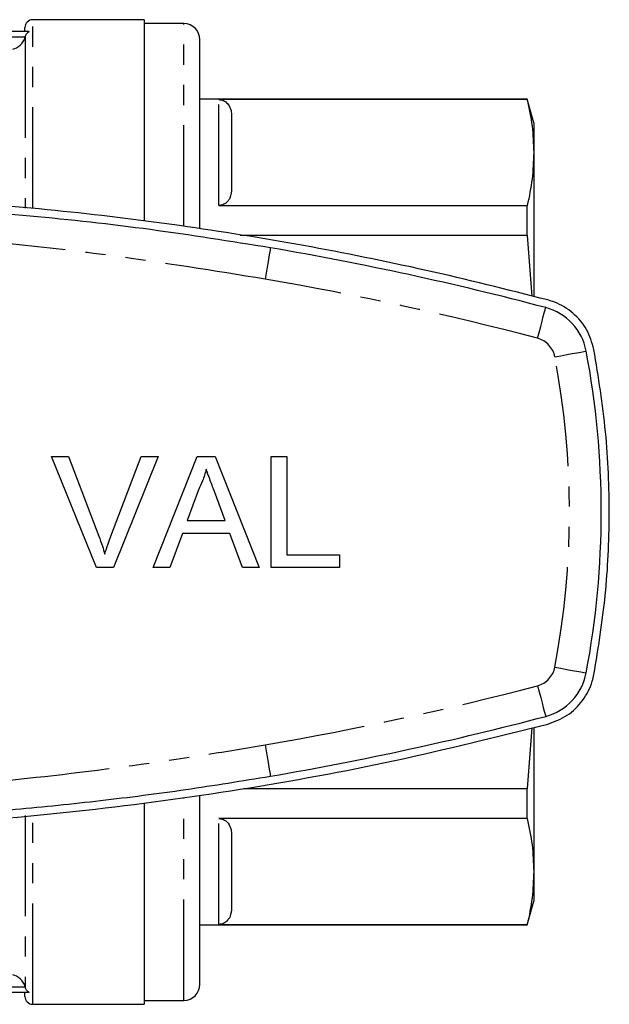
# Model space of a CAD drawing. Extents: x 148 to 258, y 43 to 287.
# Drawn here: x 221 to 258, y 43 to 105 of the extents above; entities that cross this region are included whole.
import ezdxf

# ---------------------------------------------------------------- set-up
doc = ezdxf.new("R2010")
doc.units = 0
doc.linetypes.add('PHANTOM', pattern=[12.7, 6.35, -1.27, 1.27, -1.27, 1.27, -1.27])
doc.layers.get('0').update_dxf_attribs({"linetype": 'CONTINUOUS'})

msp = doc.modelspace()

# ---------------------------------------------------------------- linework, layer by layer
at = {"color": 7, "linetype": 'CONTINUOUS'}
for p, q in [((229.159, 105.212), (222.159, 105.212)), ((229.159, 105.212), (229.159, 92.519)), ((231.659, 104.962), (229.159, 104.962)), ((221.923, 104.462), (184.896, 104.462)), ((221.659, 104.462), (221.659, 104.712)), ((232.659, 92.081), (232.659, 103.962)), ((253.257, 100.212), (232.659, 100.212)), ((253.257, 100.178), (233.859, 100.178)), ((253.659, 98.712), (253.257, 100.212)), ((253.257, 100.178), (253.257, 100.212)), ((234.659, 99.104), (234.659, 94.59)), ((253.659, 98.712), (253.659, 96.847)), ((253.659, 96.847), (253.659, 87.795)), ((233.859, 93.516), (253.257, 93.516)), ((253.257, 91.628), (253.257, 93.516)), ((253.257, 91.628), (235.202, 91.628)), ((253.257, 91.628), (253.542, 87.808)), ((223.327, 77.712), (224.397, 77.712)), ((226.149, 70.712), (223.327, 77.712)), ((224.397, 77.712), (226.301, 72.695)), ((227.065, 72.695), (228.973, 77.712)), ((230.043, 77.712), (227.219, 70.712)), ((228.973, 77.712), (230.043, 77.712)), ((229.721, 70.712), (232.5, 77.712)), ((232.5, 77.712), (233.613, 77.712)), ((233.613, 77.712), (236.393, 70.712)), ((237.14, 77.712), (238.127, 77.712)), ((237.14, 70.712), (237.14, 77.712)), ((238.127, 77.712), (238.127, 71.519)), ((232.579, 75.611), (231.862, 73.673)), ((234.252, 73.673), (233.571, 75.513)), ((231.862, 73.673), (234.252, 73.673)), ((231.565, 72.866), (230.768, 70.712)), ((234.549, 72.866), (231.565, 72.866)), ((235.345, 70.712), (234.549, 72.866)), ((238.127, 71.519), (241.448, 71.519)), ((241.448, 71.519), (241.448, 70.712)), ((227.219, 70.712), (226.149, 70.712)), ((230.768, 70.712), (229.721, 70.712)), ((236.393, 70.712), (235.345, 70.712)), ((241.448, 70.712), (237.14, 70.712)), ((253.542, 60.62), (253.257, 56.795)), ((253.659, 60.615), (253.659, 51.577)), ((235.417, 56.795), (253.257, 56.795)), ((253.257, 54.907), (253.257, 56.795)), ((229.159, 55.894), (229.159, 43.212)), ((232.659, 44.462), (232.659, 56.384)), ((253.257, 54.907), (233.859, 54.907)), ((234.659, 53.834), (234.659, 49.32)), ((253.659, 51.577), (253.659, 49.712)), ((253.257, 48.212), (253.659, 49.712)), ((232.659, 48.212), (253.257, 48.212)), ((233.859, 48.246), (253.257, 48.246)), ((253.257, 48.212), (253.257, 48.246)), ((221.923, 43.962), (184.896, 43.962)), ((221.659, 43.712), (221.659, 43.962)), ((229.159, 43.462), (231.659, 43.462)), ((222.159, 43.212), (229.159, 43.212))]:
    msp.add_line(p, q, dxfattribs=at)
at = {"color": 8, "linetype": 'PHANTOM'}
for p, q in [((222.159, 93.348), (222.159, 105.212)), ((231.659, 92.218), (231.659, 104.962)), ((185.145, 104.134), (221.674, 104.134)), ((221.673, 104.129), (221.673, 93.351)), ((233.859, 93.516), (233.859, 100.178)), ((231.659, 43.462), (231.659, 56.234)), ((221.673, 55.104), (221.673, 44.294)), ((222.159, 43.212), (222.159, 55.113)), ((233.859, 48.246), (233.859, 54.907)), ((221.674, 44.289), (185.145, 44.289))]:
    msp.add_line(p, q, dxfattribs=at)
at = {"color": 8, "linetype": 'PHANTOM', "flags": 128}
for points in [[(237.099, 90.847), (237.093, 90.809), (237.073, 90.697), (237.042, 90.514), (237, 90.269), (236.949, 89.971), (236.891, 89.63), (236.827, 89.26), (236.761, 88.875)], [(253.903, 85.148), (254.003, 85.525), (254.099, 85.888), (254.187, 86.222), (254.264, 86.515), (254.328, 86.756), (254.375, 86.934), (254.404, 87.044), (254.414, 87.082)], [(254.993, 83.977), (255.377, 84.049), (255.745, 84.119), (256.085, 84.184), (256.383, 84.24), (256.627, 84.286), (256.809, 84.321), (256.921, 84.342), (256.958, 84.349)], [(254.993, 64.447), (255.377, 64.374), (255.745, 64.304), (256.085, 64.24), (256.383, 64.184), (256.627, 64.137), (256.809, 64.103), (256.921, 64.082), (256.958, 64.075)], [(253.903, 63.276), (254.003, 62.898), (254.099, 62.536), (254.187, 62.201), (254.264, 61.908), (254.328, 61.668), (254.375, 61.489), (254.404, 61.379), (254.414, 61.342)], [(236.761, 59.548), (236.827, 59.164), (236.891, 58.794), (236.949, 58.453), (237, 58.154), (237.042, 57.909), (237.073, 57.727), (237.093, 57.615), (237.099, 57.577)]]:
    msp.add_lwpolyline(points, dxfattribs=at)
at = {"color": 7, "linetype": 'CONTINUOUS'}
for centre, radius, start, end in [((222.159, 104.712), 0.5, 90, 180), ((231.659, 103.962), 1, 360, 90), ((203.409, -105.788), 199.5, 75.1871, 80.27782), ((253.519, 83.698), 3.5, 10.71957, 75.1871), ((203.409, 74.212), 54.5, 349.28043, 10.71957), ((253.519, 64.726), 3.5, 284.8129, 349.28043), ((203.409, 254.212), 199.5, 279.72218, 284.8129), ((231.659, 44.462), 1, 270, 0), ((222.159, 43.712), 0.5, 180, 270)]:
    msp.add_arc(centre, radius, start, end, dxfattribs=at)
at = {"color": 8, "linetype": 'PHANTOM'}
for centre, radius, start, end in [((203.409, -105.788), 197.5, 75.1871, 80.27782), ((253.519, 83.698), 1.5, 10.71957, 75.1871), ((203.409, 74.212), 52.5, 349.28043, 10.71957), ((253.519, 64.726), 1.5, 284.8129, 349.28043), ((203.409, 254.212), 197.5, 279.72218, 284.8129)]:
    msp.add_arc(centre, radius, start, end, dxfattribs=at)
at = {"color": 7, "linetype": 'CONTINUOUS'}
for points, knots in [([(221.674, 104.134), (221.691, 104.202), (221.721, 104.268), (221.807, 104.381), (221.861, 104.428), (221.923, 104.462)], [0, 0, 0, 0, 0.5, 0.5, 1, 1, 1, 1]), ([(220.894, 103.357), (221.051, 103.394), (221.211, 103.474), (221.423, 103.664), (221.49, 103.741), (221.602, 103.918), (221.647, 104.02), (221.673, 104.129)], [0, 0, 0, 0, 0.5, 0.5, 0.75, 0.75, 1, 1, 1, 1]), ([(233.859, 100.178), (233.893, 100.176), (233.97, 100.173), (234.097, 100.141), (234.294, 100.048), (234.505, 99.826), (234.647, 99.495), (234.655, 99.235), (234.659, 99.104)], [0, 0, 0, 0, 0.033217, 0.074395, 0.144032, 0.335063, 0.666743, 1, 1, 1, 1]), ([(253.257, 100.178), (253.373, 99.624), (253.605, 98.515), (253.641, 97.403), (253.659, 96.847)], [0, 0, 0, 0, 0.499512, 1, 1, 1, 1]), ([(253.659, 96.847), (253.641, 96.291), (253.605, 95.18), (253.374, 94.071), (253.257, 93.516)], [0, 0, 0, 0, 0.49948, 1, 1, 1, 1]), ([(234.659, 94.59), (234.647, 94.384), (234.631, 94.122), (234.446, 93.809), (234.32, 93.676), (234.169, 93.584), (234.055, 93.54), (233.944, 93.519), (233.884, 93.517), (233.859, 93.516)], [0, 0, 0, 0, 0.5229079, 0.6663924, 0.8202067, 0.8808137, 0.9418595, 0.9760847, 1, 1, 1, 1]), ([(254.542, 87.565), (252, 88.206), (246.913, 89.489), (239.184, 91.034), (231.399, 92.296), (223.491, 93.255), (215.47, 93.902), (207.349, 94.226), (199.22, 94.222), (190.538, 93.865), (181.324, 93.07), (171.576, 91.738), (161.869, 89.956), (155.474, 88.362), (152.277, 87.565)], [0, 0, 0, 0, 0.076224, 0.152513, 0.228801, 0.305023, 0.383461, 0.461972, 0.540483, 0.618921, 0.713676, 0.808431, 0.904215, 1, 1, 1, 1]), ([(237.099, 90.847), (234.589, 91.248), (229.569, 92.051), (221.981, 92.891), (214.328, 93.463), (206.617, 93.736), (198.863, 93.71), (191.904, 93.416), (185.75, 92.953), (180.391, 92.402), (175.043, 91.716), (171.494, 91.136), (169.72, 90.847)], [0, 0, 0, 0, 0.112722, 0.225489, 0.33821, 0.452637, 0.567112, 0.681538, 0.761024, 0.84051, 0.920255, 1, 1, 1, 1]), ([(257.45, 84.442), (257.323, 84.875), (257.069, 85.741), (256.172, 86.784), (255.265, 87.346), (254.69, 87.52), (254.542, 87.565)], [0, 0, 0, 0, 0.298597, 0.597162, 0.896582, 1, 1, 1, 1]), ([(257.45, 63.982), (257.719, 65.645), (258.258, 68.972), (258.479, 74.089), (258.283, 79.27), (257.727, 82.718), (257.45, 84.442)], [0, 0, 0, 0, 0.24555, 0.4911, 0.74555, 1, 1, 1, 1]), ([(233.057, 76.904), (232.99, 76.654), (232.871, 76.208), (232.668, 75.794), (232.579, 75.611)], [0, 0, 0, 0, 0.5599147, 1, 1, 1, 1]), ([(233.571, 75.513), (233.475, 75.773), (233.303, 76.236), (233.132, 76.7), (233.057, 76.904)], [0, 0, 0, 0, 0.560002, 1, 1, 1, 1]), ([(226.301, 72.695), (226.379, 72.486), (226.519, 72.113), (226.634, 71.732), (226.685, 71.564)], [0, 0, 0, 0, 0.559998, 1, 1, 1, 1]), ([(226.685, 71.564), (226.75, 71.777), (226.865, 72.158), (227.004, 72.531), (227.065, 72.695)], [0, 0, 0, 0, 0.559972, 1, 1, 1, 1]), ([(254.542, 60.859), (254.967, 61.017), (255.816, 61.333), (256.795, 62.309), (257.286, 63.255), (257.417, 63.838), (257.45, 63.982)], [0, 0, 0, 0, 0.300732, 0.601494, 0.901442, 1, 1, 1, 1]), ([(152.277, 60.859), (154.819, 60.217), (159.906, 58.934), (167.635, 57.39), (175.419, 56.127), (183.328, 55.169), (191.348, 54.521), (199.47, 54.197), (207.599, 54.201), (216.28, 54.559), (225.494, 55.353), (235.243, 56.685), (244.95, 58.468), (251.345, 60.062), (254.542, 60.859)], [0, 0, 0, 0, 0.076224, 0.152513, 0.228801, 0.305023, 0.383461, 0.461972, 0.540483, 0.618921, 0.713676, 0.808431, 0.904215, 1, 1, 1, 1]), ([(169.72, 57.577), (172.229, 57.176), (177.25, 56.372), (184.838, 55.533), (192.491, 54.96), (200.202, 54.688), (207.956, 54.714), (214.914, 55.007), (221.069, 55.47), (226.428, 56.022), (231.776, 56.708), (235.325, 57.287), (237.099, 57.577)], [0, 0, 0, 0, 0.112722, 0.225489, 0.33821, 0.452637, 0.567112, 0.681538, 0.761024, 0.84051, 0.920255, 1, 1, 1, 1]), ([(233.859, 54.907), (233.893, 54.906), (233.97, 54.902), (234.097, 54.871), (234.294, 54.778), (234.505, 54.556), (234.647, 54.225), (234.655, 53.965), (234.659, 53.834)], [0, 0, 0, 0, 0.033217, 0.074395, 0.144032, 0.335063, 0.666744, 1, 1, 1, 1]), ([(253.257, 54.907), (253.373, 54.354), (253.605, 53.245), (253.641, 52.133), (253.659, 51.577)], [0, 0, 0, 0, 0.499512, 1, 1, 1, 1]), ([(253.659, 51.577), (253.641, 51.021), (253.605, 49.909), (253.374, 48.801), (253.257, 48.246)], [0, 0, 0, 0, 0.49948, 1, 1, 1, 1]), ([(234.659, 49.32), (234.647, 49.114), (234.631, 48.852), (234.446, 48.538), (234.32, 48.406), (234.169, 48.314), (234.055, 48.27), (233.944, 48.249), (233.884, 48.247), (233.859, 48.246)], [0, 0, 0, 0, 0.522908, 0.666392, 0.820207, 0.880814, 0.94186, 0.976085, 1, 1, 1, 1]), ([(221.673, 44.294), (221.647, 44.404), (221.602, 44.505), (221.49, 44.682), (221.423, 44.759), (221.212, 44.949), (221.052, 45.03), (220.894, 45.067)], [0, 0, 0, 0, 0.25, 0.25, 0.5, 0.5, 1, 1, 1, 1]), ([(221.923, 43.962), (221.861, 43.996), (221.807, 44.043), (221.721, 44.156), (221.691, 44.221), (221.674, 44.289)], [0, 0, 0, 0, 0.5, 0.5, 1, 1, 1, 1])]:
    msp.add_open_spline(points, degree=3, knots=knots, dxfattribs=at)
for points in [[(221.674, 104.134), (221.674, 104.133), (221.673, 104.131), (221.673, 104.129)], [(221.673, 44.294), (221.673, 44.293), (221.674, 44.291), (221.674, 44.289)]]:
    msp.add_open_spline(points, degree=3, dxfattribs=at)
at = {"color": 8, "linetype": 'PHANTOM'}
for points in [[(236.761, 88.875), (233.556, 89.394), (228.284, 90.248), (220.9, 91.104), (214.994, 91.608), (208.205, 91.961), (200.533, 92.031), (191.649, 91.64), (182.8, 90.793), (175.609, 89.803), (171.372, 89.095), (170.057, 88.875)], [(170.057, 59.548), (173.263, 59.029), (178.535, 58.176), (185.919, 57.319), (191.824, 56.816), (198.614, 56.463), (206.286, 56.392), (215.17, 56.784), (224.019, 57.631), (231.21, 58.62), (235.446, 59.328), (236.761, 59.548)]]:
    msp.add_open_spline(points, degree=3, knots=[0, 0, 0, 0, 0.145242, 0.238827, 0.332409, 0.410313, 0.542869, 0.675429, 0.807887, 0.94036, 1, 1, 1, 1], dxfattribs=at)

doc.saveas('drawing.dxf')
